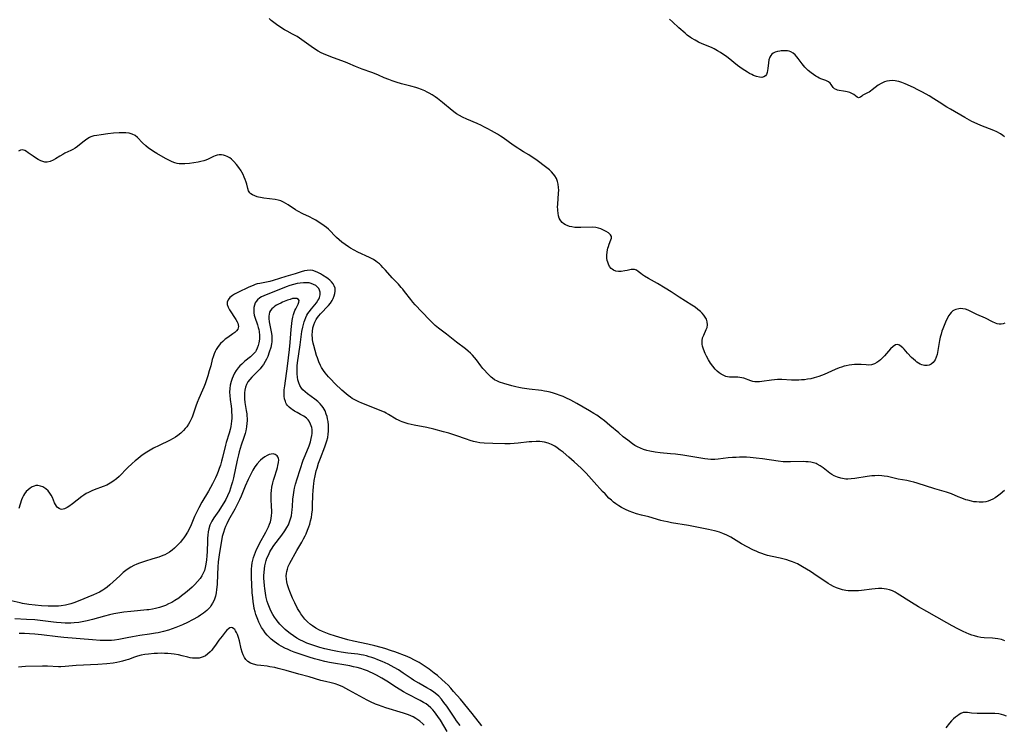
# Model space of a CAD drawing. Units: inches. Extents: x 2102449 to 2107879, y 207548 to 212995.
# Drawn here: x 2104890 to 2105116, y 209059 to 209221 of the extents above; entities that cross this region are included whole.
import ezdxf

# ---------------------------------------------------------------- set-up
doc = ezdxf.new("R2010")
doc.units = ezdxf.units.IN
doc.header["$MEASUREMENT"] = 0
doc.layers.add('c_32_T13S_R20E', color=224, linetype='Continuous')

msp = doc.modelspace()

# ---------------------------------------------------------------- linework, layer by layer
at = {"layer": 'c_32_T13S_R20E'}
for points in [[(2104974.57, 209206.87, 854), (2104973.51, 209207.3, 854), (2104972.22, 209207.87, 854), (2104971.29, 209208.25, 854), (2104970.68, 209208.48, 854), (2104968.49, 209209.26, 854), (2104967.7, 209209.57, 854), (2104966.94, 209209.88, 854), (2104965.18, 209210.65, 854), (2104964.67, 209210.86, 854), (2104961.9, 209211.87, 854), (2104960.52, 209212.39, 854), (2104959.58, 209212.81, 854), (2104959.09, 209213.06, 854), (2104958.42, 209213.44, 854), (2104957.33, 209214.13, 854), (2104954.6, 209216.04, 854), (2104953.53, 209216.75, 854), (2104953.12, 209217, 854), (2104952.53, 209217.33, 854), (2104951.26, 209217.98, 854), (2104950.69, 209218.31, 854), (2104950.29, 209218.56, 854), (2104948.84, 209219.54, 854), (2104948.19, 209220.01, 854), (2104947.63, 209220.44, 854), (2104947.11, 209220.89, 854)], [(2105115.91, 209193.74, 856), (2105115.5, 209194.07, 856), (2105114.97, 209194.44, 856), (2105114.16, 209194.88, 856), (2105113.43, 209195.2, 856), (2105110.47, 209196.33, 856), (2105109.59, 209196.7, 856), (2105108.4, 209197.28, 856), (2105106.75, 209198.19, 856), (2105103.47, 209200.08, 856), (2105102.68, 209200.56, 856), (2105100.91, 209201.72, 856), (2105099.69, 209202.49, 856), (2105098.58, 209203.16, 856), (2105097.1, 209204, 856), (2105095.87, 209204.64, 856), (2105095.15, 209205.01, 856), (2105094.32, 209205.39, 856), (2105093.07, 209205.92, 856), (2105092.35, 209206.19, 856), (2105091.63, 209206.41, 856), (2105091.19, 209206.52, 856), (2105090.81, 209206.58, 856), (2105090.16, 209206.64, 856), (2105089.52, 209206.63, 856), (2105088.89, 209206.54, 856), (2105088.34, 209206.38, 856), (2105087.55, 209206.01, 856), (2105086.92, 209205.6, 856), (2105085.53, 209204.52, 856), (2105085.15, 209204.24, 856), (2105084.8, 209204.02, 856), (2105084.47, 209203.84, 856), (2105083.7, 209203.49, 856), (2105083.4, 209203.33, 856), (2105083.13, 209203.12, 856), (2105082.81, 209202.83, 856), (2105082.4, 209202.69, 856), (2105082.05, 209202.89, 856), (2105081.72, 209203.17, 856), (2105081.32, 209203.47, 856), (2105080.88, 209203.71, 856), (2105080.36, 209203.91, 856), (2105079.8, 209204.07, 856), (2105079.43, 209204.15, 856), (2105078.94, 209204.24, 856), (2105077.95, 209204.38, 856), (2105077.54, 209204.47, 856), (2105077.23, 209204.58, 856), (2105076.89, 209204.8, 856), (2105076.6, 209205.08, 856), (2105076.08, 209205.78, 856), (2105075.86, 209206.04, 856), (2105075.47, 209206.35, 856), (2105074.9, 209206.64, 856), (2105073.98, 209206.98, 856), (2105073.36, 209207.25, 856), (2105073.06, 209207.41, 856), (2105072.6, 209207.67, 856), (2105072.04, 209208.03, 856), (2105071.5, 209208.42, 856), (2105070.83, 209208.96, 856), (2105070.42, 209209.35, 856), (2105070.03, 209209.76, 856), (2105069.73, 209210.12, 856), (2105069.44, 209210.48, 856), (2105068.57, 209211.7, 856), (2105068.22, 209212.14, 856), (2105067.86, 209212.54, 856), (2105067.42, 209212.92, 856), (2105066.82, 209213.27, 856), (2105066.46, 209213.39, 856), (2105066.08, 209213.47, 856), (2105065.36, 209213.51, 856), (2105064.64, 209213.46, 856), (2105064.33, 209213.41, 856), (2105063.79, 209213.31, 856), (2105063.28, 209213.15, 856), (2105062.82, 209212.93, 856), (2105062.51, 209212.7, 856), (2105062.25, 209212.39, 856), (2105062.05, 209212.04, 856), (2105061.84, 209211.4, 856), (2105061.73, 209210.7, 856), (2105061.6, 209209.46, 856), (2105061.52, 209208.95, 856), (2105061.41, 209208.49, 856), (2105061.24, 209208.05, 856), (2105061.03, 209207.77, 856), (2105060.67, 209207.5, 856), (2105060.22, 209207.4, 856), (2105059.63, 209207.43, 856), (2105058.97, 209207.6, 856), (2105058.32, 209207.86, 856), (2105057.87, 209208.07, 856), (2105057.4, 209208.31, 856), (2105056.88, 209208.6, 856), (2105056.27, 209208.97, 856), (2105055.65, 209209.38, 856), (2105054.62, 209210.14, 856), (2105052.45, 209211.86, 856), (2105051.83, 209212.33, 856), (2105051.28, 209212.73, 856), (2105050.68, 209213.13, 856), (2105050.06, 209213.51, 856), (2105049.24, 209213.95, 856), (2105048.61, 209214.24, 856), (2105046.52, 209215.12, 856), (2105045.68, 209215.49, 856), (2105044.86, 209215.91, 856), (2105044.06, 209216.37, 856), (2105043.82, 209216.53, 856), (2105043.07, 209217.09, 856), (2105042.58, 209217.5, 856), (2105041.13, 209218.79, 856), (2105039.72, 209220.1, 856), (2105039.01, 209220.73, 856)], [(2105115.93, 209151.05, 854), (2105115.55, 209150.89, 854), (2105115.11, 209150.79, 854), (2105114.65, 209150.79, 854), (2105114.22, 209150.86, 854), (2105113.79, 209150.99, 854), (2105113.11, 209151.29, 854), (2105111.49, 209152.13, 854), (2105109.55, 209153.02, 854), (2105108.18, 209153.72, 854), (2105107.51, 209154.02, 854), (2105106.91, 209154.21, 854), (2105106.32, 209154.33, 854), (2105105.86, 209154.37, 854), (2105105.4, 209154.34, 854), (2105104.7, 209154.18, 854), (2105104.36, 209154.02, 854), (2105104.03, 209153.81, 854), (2105103.67, 209153.49, 854), (2105103.34, 209153.1, 854), (2105103.1, 209152.77, 854), (2105102.72, 209152.1, 854), (2105102.32, 209151.22, 854), (2105101.74, 209149.73, 854), (2105101.54, 209149.19, 854), (2105101.33, 209148.51, 854), (2105101.14, 209147.82, 854), (2105100.97, 209147.04, 854), (2105100.62, 209144.73, 854), (2105100.53, 209144.25, 854), (2105100.43, 209143.85, 854), (2105100.22, 209143.18, 854), (2105099.95, 209142.58, 854), (2105099.5, 209141.96, 854), (2105099.05, 209141.6, 854), (2105098.61, 209141.39, 854), (2105098.13, 209141.28, 854), (2105097.5, 209141.29, 854), (2105096.94, 209141.43, 854), (2105096.54, 209141.61, 854), (2105096.14, 209141.84, 854), (2105095.8, 209142.08, 854), (2105095.46, 209142.35, 854), (2105095.02, 209142.75, 854), (2105094.58, 209143.16, 854), (2105093.63, 209144.17, 854), (2105092.86, 209145.02, 854), (2105092.57, 209145.33, 854), (2105092.28, 209145.6, 854), (2105091.79, 209145.96, 854), (2105091.34, 209146.11, 854), (2105090.87, 209146.02, 854), (2105090.31, 209145.67, 854), (2105089.74, 209145.12, 854), (2105088.31, 209143.5, 854), (2105087.87, 209143.04, 854), (2105087.42, 209142.61, 854), (2105087.03, 209142.27, 854), (2105086.62, 209141.98, 854), (2105086.05, 209141.65, 854), (2105085.4, 209141.44, 854), (2105084.7, 209141.38, 854), (2105084.14, 209141.42, 854), (2105083.03, 209141.53, 854), (2105082.29, 209141.57, 854), (2105081.5, 209141.54, 854), (2105080.87, 209141.48, 854), (2105080.23, 209141.39, 854), (2105079.52, 209141.25, 854), (2105079.07, 209141.13, 854), (2105078.5, 209140.96, 854), (2105077.93, 209140.76, 854), (2105077.05, 209140.4, 854), (2105074.52, 209139.27, 854), (2105073.91, 209139.02, 854), (2105073.28, 209138.79, 854), (2105072.18, 209138.46, 854), (2105071.44, 209138.28, 854), (2105070.68, 209138.14, 854), (2105070.02, 209138.05, 854), (2105069.33, 209137.98, 854), (2105068.65, 209137.94, 854), (2105067.96, 209137.92, 854), (2105067.01, 209137.94, 854), (2105064.8, 209138.06, 854), (2105063.81, 209138.07, 854), (2105063.1, 209138.03, 854), (2105062.41, 209137.96, 854), (2105060.22, 209137.64, 854), (2105059.64, 209137.57, 854), (2105059.13, 209137.55, 854), (2105058.62, 209137.58, 854), (2105058.15, 209137.66, 854), (2105057.69, 209137.79, 854), (2105056.07, 209138.37, 854), (2105055.62, 209138.5, 854), (2105055.16, 209138.58, 854), (2105054.66, 209138.64, 854), (2105054.17, 209138.66, 854), (2105052.81, 209138.66, 854), (2105052.31, 209138.72, 854), (2105051.95, 209138.79, 854), (2105051.29, 209139.05, 854), (2105050.85, 209139.3, 854), (2105050.44, 209139.6, 854), (2105049.96, 209140.01, 854), (2105049.51, 209140.49, 854), (2105048.97, 209141.16, 854), (2105048.45, 209141.87, 854), (2105047.96, 209142.61, 854), (2105047.48, 209143.48, 854), (2105047.2, 209144.06, 854), (2105047.04, 209144.45, 854), (2105046.74, 209145.27, 854), (2105046.6, 209145.72, 854), (2105046.51, 209146.17, 854), (2105046.47, 209146.93, 854), (2105046.6, 209147.65, 854), (2105046.85, 209148.3, 854), (2105047.46, 209149.58, 854), (2105047.64, 209150.04, 854), (2105047.75, 209150.65, 854), (2105047.67, 209151.35, 854), (2105047.47, 209151.92, 854), (2105047.21, 209152.41, 854), (2105046.89, 209152.87, 854), (2105046.49, 209153.33, 854), (2105046.13, 209153.68, 854), (2105045.53, 209154.17, 854), (2105044.89, 209154.65, 854), (2105044.14, 209155.16, 854), (2105041.2, 209157, 854), (2105039.42, 209158.18, 854), (2105038.03, 209159.06, 854), (2105036.27, 209160.09, 854), (2105034.17, 209161.25, 854), (2105033.29, 209161.77, 854), (2105032.84, 209162.07, 854), (2105032.42, 209162.37, 854), (2105031.84, 209162.85, 854), (2105031.41, 209163.17, 854), (2105030.99, 209163.35, 854), (2105030.61, 209163.36, 854), (2105030.2, 209163.29, 854), (2105029.27, 209163.08, 854), (2105028.76, 209162.99, 854), (2105027.94, 209162.9, 854), (2105027.3, 209162.9, 854), (2105026.71, 209162.98, 854), (2105026.16, 209163.18, 854), (2105025.86, 209163.37, 854), (2105025.62, 209163.57, 854), (2105025.26, 209164.03, 854), (2105024.98, 209164.56, 854), (2105024.83, 209164.97, 854), (2105024.72, 209165.4, 854), (2105024.65, 209165.94, 854), (2105024.64, 209166.64, 854), (2105024.7, 209167.32, 854), (2105024.79, 209167.85, 854), (2105024.88, 209168.24, 854), (2105024.98, 209168.62, 854), (2105025.18, 209169.17, 854), (2105025.57, 209170.1, 854), (2105025.69, 209170.52, 854), (2105025.68, 209170.9, 854), (2105025.48, 209171.29, 854), (2105025, 209171.73, 854), (2105024.48, 209172.07, 854), (2105023.74, 209172.44, 854), (2105023.25, 209172.65, 854), (2105022.74, 209172.82, 854), (2105022.13, 209172.95, 854), (2105021.23, 209173.01, 854), (2105018.67, 209172.94, 854), (2105018, 209172.95, 854), (2105017.25, 209172.99, 854), (2105016.61, 209173.08, 854), (2105016.03, 209173.21, 854), (2105015.49, 209173.4, 854), (2105015.16, 209173.56, 854), (2105014.73, 209173.81, 854), (2105014.36, 209174.12, 854), (2105014.05, 209174.5, 854), (2105013.89, 209174.75, 854), (2105013.72, 209175.13, 854), (2105013.55, 209175.67, 854), (2105013.44, 209176.24, 854), (2105013.37, 209176.84, 854), (2105013.35, 209177.19, 854), (2105013.34, 209177.65, 854), (2105013.36, 209178.33, 854), (2105013.55, 209180.85, 854), (2105013.58, 209181.51, 854), (2105013.56, 209182.16, 854), (2105013.47, 209182.91, 854), (2105013.31, 209183.52, 854), (2105013.05, 209184.17, 854), (2105012.71, 209184.79, 854), (2105012.39, 209185.23, 854), (2105011.95, 209185.72, 854), (2105011.44, 209186.19, 854), (2105010.89, 209186.63, 854), (2105008.34, 209188.52, 854), (2105007.51, 209189.11, 854), (2105006.7, 209189.63, 854), (2105005.49, 209190.34, 854), (2105004.66, 209190.84, 854), (2105004.17, 209191.16, 854), (2105003.16, 209191.86, 854), (2105000.82, 209193.52, 854), (2105000.25, 209193.9, 854), (2104999.51, 209194.35, 854), (2104998.14, 209195.15, 854), (2104997.29, 209195.62, 854), (2104996.43, 209196.07, 854), (2104995.88, 209196.34, 854), (2104994.84, 209196.82, 854), (2104992.49, 209197.83, 854), (2104991.5, 209198.28, 854), (2104990.83, 209198.62, 854), (2104990.1, 209199.05, 854), (2104989.79, 209199.26, 854), (2104989.11, 209199.76, 854), (2104986.88, 209201.65, 854), (2104985.75, 209202.53, 854), (2104985.21, 209202.91, 854), (2104984.53, 209203.37, 854), (2104983.82, 209203.79, 854), (2104983.43, 209204, 854), (2104982.85, 209204.28, 854), (2104982.08, 209204.61, 854), (2104981.29, 209204.9, 854), (2104980.83, 209205.06, 854), (2104979.67, 209205.4, 854), (2104977.48, 209205.95, 854), (2104976.32, 209206.28, 854), (2104975.37, 209206.58, 854), (2104974.57, 209206.87, 854)], [(2105115.87, 209112.61, 852), (2105114.86, 209111.76, 852), (2105114.31, 209111.35, 852), (2105113.78, 209110.98, 852), (2105113.23, 209110.65, 852), (2105112.69, 209110.39, 852), (2105112.13, 209110.18, 852), (2105111.57, 209110.05, 852), (2105110.99, 209109.97, 852), (2105110.65, 209109.95, 852), (2105110.04, 209109.95, 852), (2105109.43, 209110, 852), (2105108.87, 209110.07, 852), (2105108.32, 209110.18, 852), (2105107.5, 209110.38, 852), (2105107.03, 209110.51, 852), (2105106.09, 209110.84, 852), (2105105.26, 209111.17, 852), (2105103.71, 209111.83, 852), (2105103.25, 209112.01, 852), (2105102.58, 209112.25, 852), (2105099.92, 209113.05, 852), (2105095.81, 209114.34, 852), (2105095.04, 209114.55, 852), (2105094.38, 209114.71, 852), (2105093.5, 209114.89, 852), (2105091.51, 209115.25, 852), (2105089.03, 209115.82, 852), (2105088.28, 209115.95, 852), (2105087.73, 209116.01, 852), (2105086.95, 209116.04, 852), (2105086.16, 209116.03, 852), (2105085.41, 209115.99, 852), (2105084.38, 209115.86, 852), (2105081.51, 209115.36, 852), (2105080.71, 209115.27, 852), (2105079.92, 209115.25, 852), (2105079.48, 209115.26, 852), (2105079.06, 209115.3, 852), (2105078.3, 209115.45, 852), (2105077.55, 209115.67, 852), (2105076.8, 209115.99, 852), (2105076.28, 209116.27, 852), (2105075.8, 209116.59, 852), (2105075.39, 209116.9, 852), (2105074.24, 209117.83, 852), (2105073.6, 209118.29, 852), (2105072.92, 209118.67, 852), (2105072.64, 209118.8, 852), (2105072.06, 209118.99, 852), (2105071.46, 209119.12, 852), (2105070.84, 209119.2, 852), (2105070.33, 209119.24, 852), (2105069.7, 209119.25, 852), (2105066.75, 209119.17, 852), (2105065.79, 209119.19, 852), (2105065.13, 209119.22, 852), (2105063.95, 209119.33, 852), (2105060.38, 209119.88, 852), (2105058.91, 209120.06, 852), (2105057.5, 209120.19, 852), (2105056.65, 209120.24, 852), (2105055.79, 209120.26, 852), (2105055.08, 209120.26, 852), (2105054.28, 209120.23, 852), (2105053.5, 209120.18, 852), (2105052.49, 209120.09, 852), (2105050.17, 209119.81, 852), (2105049.38, 209119.76, 852), (2105048.51, 209119.78, 852), (2105047.81, 209119.84, 852), (2105047.11, 209119.93, 852), (2105042.03, 209120.7, 852), (2105040.35, 209120.94, 852), (2105039.25, 209121.06, 852), (2105036.85, 209121.3, 852), (2105035.7, 209121.45, 852), (2105034.48, 209121.66, 852), (2105033.77, 209121.83, 852), (2105033.06, 209122.05, 852), (2105032.37, 209122.31, 852), (2105031.7, 209122.63, 852), (2105031.08, 209122.99, 852), (2105030.51, 209123.36, 852), (2105029.41, 209124.17, 852), (2105028.4, 209124.97, 852), (2105027.38, 209125.83, 852), (2105025.35, 209127.57, 852), (2105024.11, 209128.6, 852), (2105023.26, 209129.24, 852), (2105022.31, 209129.9, 852), (2105021.65, 209130.32, 852), (2105020.63, 209130.94, 852), (2105017.75, 209132.59, 852), (2105016.37, 209133.34, 852), (2105015.23, 209133.89, 852), (2105014.59, 209134.17, 852), (2105013.94, 209134.43, 852), (2105013.1, 209134.73, 852), (2105012.39, 209134.96, 852), (2105011.64, 209135.17, 852), (2105010.87, 209135.34, 852), (2105010.35, 209135.44, 852), (2105009.65, 209135.55, 852), (2105006.82, 209135.87, 852), (2105005.23, 209136.1, 852), (2105004.45, 209136.24, 852), (2105003.75, 209136.39, 852), (2105002.86, 209136.61, 852), (2105000.97, 209137.17, 852), (2105000.01, 209137.51, 852), (2104999.5, 209137.73, 852), (2104998.88, 209138.05, 852), (2104998.41, 209138.38, 852), (2104998.07, 209138.65, 852), (2104997.59, 209139.08, 852), (2104997.14, 209139.55, 852), (2104996.55, 209140.2, 852), (2104996.17, 209140.64, 852), (2104995.7, 209141.22, 852), (2104994.71, 209142.57, 852), (2104994.27, 209143.14, 852), (2104993.8, 209143.68, 852), (2104993.33, 209144.14, 852), (2104992.84, 209144.58, 852), (2104992.19, 209145.11, 852), (2104990.1, 209146.68, 852), (2104987.81, 209148.48, 852), (2104986.02, 209149.83, 852), (2104985.22, 209150.5, 852), (2104984.83, 209150.86, 852), (2104983.98, 209151.69, 852), (2104982.14, 209153.65, 852), (2104980.63, 209155.21, 852), (2104980.1, 209155.8, 852), (2104979.61, 209156.41, 852), (2104978.21, 209158.31, 852), (2104977.82, 209158.81, 852), (2104977.46, 209159.23, 852), (2104976.79, 209159.94, 852), (2104975.95, 209160.79, 852), (2104975.4, 209161.39, 852), (2104973.85, 209163.15, 852), (2104973.24, 209163.82, 852), (2104972.84, 209164.23, 852), (2104972.42, 209164.63, 852), (2104972.02, 209164.96, 852), (2104971.61, 209165.26, 852), (2104971.09, 209165.59, 852), (2104970.63, 209165.84, 852), (2104970.17, 209166.08, 852), (2104967.49, 209167.33, 852), (2104966.65, 209167.76, 852), (2104965.82, 209168.22, 852), (2104965.35, 209168.5, 852), (2104964.55, 209169.03, 852), (2104963.79, 209169.61, 852), (2104963.19, 209170.12, 852), (2104962.61, 209170.67, 852), (2104960.75, 209172.54, 852), (2104960.27, 209172.97, 852), (2104959.77, 209173.37, 852), (2104959.25, 209173.75, 852), (2104958.42, 209174.28, 852), (2104957.83, 209174.63, 852), (2104957.22, 209174.95, 852), (2104956.38, 209175.37, 852), (2104954.84, 209176.11, 852), (2104953.72, 209176.7, 852), (2104953.16, 209177.03, 852), (2104951.51, 209178.15, 852), (2104950.98, 209178.49, 852), (2104950.45, 209178.79, 852), (2104949.84, 209179.06, 852), (2104949.18, 209179.26, 852), (2104948.48, 209179.39, 852), (2104945.89, 209179.72, 852), (2104945.13, 209179.85, 852), (2104944.69, 209179.95, 852), (2104944.4, 209180.02, 852), (2104943.83, 209180.2, 852), (2104943.33, 209180.42, 852), (2104942.9, 209180.71, 852), (2104942.69, 209180.93, 852), (2104942.41, 209181.38, 852), (2104942.24, 209181.89, 852), (2104942, 209182.88, 852), (2104941.87, 209183.32, 852), (2104941.65, 209183.96, 852), (2104941.43, 209184.52, 852), (2104941.18, 209185.08, 852), (2104940.9, 209185.63, 852), (2104940.71, 209185.96, 852), (2104940.21, 209186.71, 852), (2104939.66, 209187.41, 852), (2104939.05, 209188.1, 852), (2104938.46, 209188.65, 852), (2104938.1, 209188.92, 852), (2104937.53, 209189.25, 852), (2104937.1, 209189.43, 852), (2104936.67, 209189.56, 852), (2104936.17, 209189.65, 852), (2104935.68, 209189.66, 852), (2104935.2, 209189.58, 852), (2104934.74, 209189.43, 852), (2104934.35, 209189.27, 852), (2104933.12, 209188.66, 852), (2104932.63, 209188.44, 852), (2104932.11, 209188.25, 852), (2104931.48, 209188.07, 852), (2104930.82, 209187.94, 852), (2104928.83, 209187.66, 852), (2104927.77, 209187.55, 852), (2104927.32, 209187.54, 852), (2104926.52, 209187.58, 852), (2104926.01, 209187.67, 852), (2104925.5, 209187.8, 852), (2104924.9, 209188.02, 852), (2104924.1, 209188.39, 852), (2104923.31, 209188.82, 852), (2104921.36, 209189.93, 852), (2104920.62, 209190.37, 852), (2104920.03, 209190.76, 852), (2104919.45, 209191.18, 852), (2104918.8, 209191.71, 852), (2104918.05, 209192.4, 852), (2104916.9, 209193.61, 852), (2104916.36, 209194.04, 852), (2104915.73, 209194.35, 852), (2104915.02, 209194.56, 852), (2104914.26, 209194.68, 852), (2104913.42, 209194.71, 852), (2104912.71, 209194.69, 852), (2104911.38, 209194.58, 852), (2104910.1, 209194.43, 852), (2104908.58, 209194.24, 852), (2104907.56, 209194.08, 852), (2104906.87, 209193.95, 852), (2104906.23, 209193.76, 852), (2104905.94, 209193.63, 852), (2104905.28, 209193.24, 852), (2104904.65, 209192.76, 852), (2104903.63, 209191.89, 852), (2104903.14, 209191.51, 852), (2104902.64, 209191.17, 852), (2104902.11, 209190.87, 852), (2104901.63, 209190.63, 852), (2104900.26, 209189.98, 852), (2104899.78, 209189.73, 852), (2104899.09, 209189.32, 852), (2104898.12, 209188.68, 852), (2104897.58, 209188.37, 852), (2104896.89, 209188.07, 852), (2104896.19, 209187.94, 852), (2104895.67, 209187.97, 852), (2104895.19, 209188.08, 852), (2104894.72, 209188.26, 852), (2104894.1, 209188.56, 852), (2104893.5, 209188.93, 852), (2104892.97, 209189.3, 852), (2104891.84, 209190.12, 852), (2104891.43, 209190.4, 852), (2104891.05, 209190.62, 852), (2104890.56, 209190.77, 852), (2104890.11, 209190.72, 852), (2104889.63, 209190.44, 852)], [(2105115.94, 209078.17, 850), (2105115.19, 209078.42, 850), (2105114.35, 209078.59, 850), (2105113.73, 209078.67, 850), (2105113.1, 209078.73, 850), (2105111.2, 209078.86, 850), (2105110.48, 209078.94, 850), (2105109.77, 209079.07, 850), (2105108.98, 209079.27, 850), (2105108.37, 209079.48, 850), (2105107.76, 209079.71, 850), (2105107.08, 209080.01, 850), (2105106.39, 209080.32, 850), (2105105.2, 209080.9, 850), (2105103.85, 209081.6, 850), (2105102.67, 209082.24, 850), (2105098.03, 209084.84, 850), (2105096.13, 209085.93, 850), (2105094.53, 209086.91, 850), (2105091.27, 209089.02, 850), (2105090.77, 209089.3, 850), (2105090.21, 209089.58, 850), (2105089.53, 209089.83, 850), (2105088.83, 209090.01, 850), (2105088.28, 209090.11, 850), (2105087.72, 209090.15, 850), (2105086.97, 209090.16, 850), (2105086.2, 209090.11, 850), (2105085.43, 209090.03, 850), (2105083.1, 209089.71, 850), (2105082.39, 209089.64, 850), (2105081.55, 209089.59, 850), (2105081.01, 209089.59, 850), (2105080.47, 209089.6, 850), (2105079.99, 209089.64, 850), (2105079.51, 209089.7, 850), (2105078.71, 209089.85, 850), (2105078.01, 209090.05, 850), (2105077.32, 209090.3, 850), (2105076.65, 209090.6, 850), (2105075.97, 209090.96, 850), (2105075.41, 209091.29, 850), (2105074.87, 209091.65, 850), (2105072.91, 209093, 850), (2105071.37, 209094.03, 850), (2105070.41, 209094.62, 850), (2105069.51, 209095.16, 850), (2105068.37, 209095.78, 850), (2105067.65, 209096.12, 850), (2105067.22, 209096.29, 850), (2105066.53, 209096.53, 850), (2105065.92, 209096.72, 850), (2105065.3, 209096.88, 850), (2105064.38, 209097.1, 850), (2105062.59, 209097.47, 850), (2105061.52, 209097.73, 850), (2105060.84, 209097.93, 850), (2105060.17, 209098.16, 850), (2105059.54, 209098.4, 850), (2105059.02, 209098.61, 850), (2105058.14, 209099.02, 850), (2105056.85, 209099.68, 850), (2105055.53, 209100.43, 850), (2105053.12, 209101.91, 850), (2105052.62, 209102.18, 850), (2105052.17, 209102.41, 850), (2105051.28, 209102.8, 850), (2105050.51, 209103.07, 850), (2105049.93, 209103.25, 850), (2105049.33, 209103.41, 850), (2105047.99, 209103.71, 850), (2105043.38, 209104.58, 850), (2105039.46, 209105.25, 850), (2105038.57, 209105.42, 850), (2105037.69, 209105.61, 850), (2105037.03, 209105.78, 850), (2105034.28, 209106.57, 850), (2105032.57, 209106.99, 850), (2105031.47, 209107.29, 850), (2105030.63, 209107.57, 850), (2105029.77, 209107.91, 850), (2105028.93, 209108.29, 850), (2105028.47, 209108.52, 850), (2105028.01, 209108.77, 850), (2105027.35, 209109.15, 850), (2105026.72, 209109.56, 850), (2105026.19, 209109.96, 850), (2105025.68, 209110.38, 850), (2105025.12, 209110.9, 850), (2105024.22, 209111.83, 850), (2105023.67, 209112.42, 850), (2105021.75, 209114.58, 850), (2105019.88, 209116.59, 850), (2105019.35, 209117.13, 850), (2105018.74, 209117.72, 850), (2105017.11, 209119.22, 850), (2105015.93, 209120.27, 850), (2105014.62, 209121.39, 850), (2105013.95, 209121.92, 850), (2105013.26, 209122.42, 850), (2105012.7, 209122.78, 850), (2105011.95, 209123.18, 850), (2105011.16, 209123.5, 850), (2105010.29, 209123.73, 850), (2105009.79, 209123.81, 850), (2105009.28, 209123.85, 850), (2105008.38, 209123.87, 850), (2105007.45, 209123.83, 850), (2105006.77, 209123.76, 850), (2105004.29, 209123.47, 850), (2105003.36, 209123.4, 850), (2105002.43, 209123.36, 850), (2105001.23, 209123.36, 850), (2104998.47, 209123.45, 850), (2104996.51, 209123.48, 850), (2104995.49, 209123.56, 850), (2104994.77, 209123.69, 850), (2104994.01, 209123.89, 850), (2104993.24, 209124.12, 850), (2104992.4, 209124.4, 850), (2104989.99, 209125.26, 850), (2104989.29, 209125.49, 850), (2104988.39, 209125.77, 850), (2104987.11, 209126.12, 850), (2104984.91, 209126.7, 850), (2104983.35, 209127.07, 850), (2104980.45, 209127.64, 850), (2104979.04, 209127.94, 850), (2104978.36, 209128.14, 850), (2104977.69, 209128.37, 850), (2104977.25, 209128.55, 850), (2104976.81, 209128.76, 850), (2104976.32, 209129.02, 850), (2104974.54, 209130.08, 850), (2104973.99, 209130.38, 850), (2104973.57, 209130.59, 850), (2104972.59, 209131.02, 850), (2104969.39, 209132.28, 850), (2104968.4, 209132.69, 850), (2104967.71, 209132.99, 850), (2104966.67, 209133.5, 850), (2104966.22, 209133.75, 850), (2104965.78, 209134.03, 850), (2104965.29, 209134.39, 850), (2104964.82, 209134.77, 850), (2104963.81, 209135.66, 850), (2104962.28, 209137.11, 850), (2104961.19, 209138.21, 850), (2104960.76, 209138.67, 850), (2104960.36, 209139.15, 850), (2104959.98, 209139.64, 850), (2104959.63, 209140.14, 850), (2104959.18, 209140.87, 850), (2104958.93, 209141.34, 850), (2104958.56, 209142.16, 850), (2104958.21, 209143.05, 850), (2104958.02, 209143.59, 850), (2104957.67, 209144.73, 850), (2104957.37, 209145.87, 850), (2104957.25, 209146.42, 850), (2104957.12, 209147.18, 850), (2104957.08, 209147.53, 850), (2104957.03, 209148.34, 850), (2104957.06, 209149.13, 850), (2104957.18, 209149.91, 850), (2104957.39, 209150.63, 850), (2104957.65, 209151.24, 850), (2104957.95, 209151.83, 850), (2104958.23, 209152.28, 850), (2104958.54, 209152.7, 850), (2104958.88, 209153.12, 850), (2104960.72, 209155.04, 850), (2104961.18, 209155.6, 850), (2104961.57, 209156.18, 850), (2104961.83, 209156.64, 850), (2104962.09, 209157.26, 850), (2104962.24, 209157.81, 850), (2104962.31, 209158.35, 850), (2104962.26, 209159.01, 850), (2104962.09, 209159.55, 850), (2104961.79, 209160.06, 850), (2104961.44, 209160.48, 850), (2104961.04, 209160.88, 850), (2104960.7, 209161.15, 850), (2104960.35, 209161.42, 850), (2104959.4, 209162.03, 850), (2104958.92, 209162.31, 850), (2104958.34, 209162.61, 850), (2104957.76, 209162.87, 850), (2104957.15, 209163.06, 850), (2104956.52, 209163.15, 850), (2104955.89, 209163.13, 850), (2104955.24, 209163.02, 850), (2104954.49, 209162.81, 850), (2104953.07, 209162.36, 850), (2104950.93, 209161.72, 850), (2104948.05, 209160.79, 850), (2104947.27, 209160.58, 850), (2104946.49, 209160.42, 850), (2104944.97, 209160.14, 850), (2104944.42, 209160, 850), (2104943.93, 209159.86, 850), (2104943.45, 209159.68, 850), (2104942.88, 209159.45, 850), (2104942.32, 209159.19, 850), (2104940.1, 209158.11, 850), (2104939.21, 209157.63, 850), (2104938.74, 209157.34, 850), (2104938.42, 209157.12, 850), (2104938.14, 209156.88, 850), (2104937.73, 209156.39, 850), (2104937.51, 209155.86, 850), (2104937.51, 209155.29, 850), (2104937.7, 209154.7, 850), (2104938.02, 209154.09, 850), (2104939.46, 209151.83, 850), (2104939.76, 209151.32, 850), (2104939.93, 209150.98, 850), (2104940.04, 209150.64, 850), (2104940.08, 209150.23, 850), (2104939.92, 209149.63, 850), (2104939.65, 209149.26, 850), (2104939.24, 209148.88, 850), (2104938.81, 209148.55, 850), (2104937.67, 209147.76, 850), (2104937.07, 209147.31, 850), (2104936.48, 209146.82, 850), (2104935.98, 209146.32, 850), (2104935.46, 209145.69, 850), (2104934.99, 209145.01, 850), (2104934.72, 209144.49, 850), (2104934.48, 209143.96, 850), (2104934.26, 209143.32, 850), (2104934.08, 209142.66, 850), (2104933.73, 209141.24, 850), (2104933.4, 209140.05, 850), (2104933.06, 209138.96, 850), (2104932.43, 209137.11, 850), (2104932.14, 209136.33, 850), (2104931.86, 209135.65, 850), (2104931.01, 209133.74, 850), (2104930.62, 209132.82, 850), (2104930.3, 209131.98, 850), (2104929.78, 209130.36, 850), (2104929.55, 209129.7, 850), (2104929.39, 209129.3, 850), (2104929.25, 209128.97, 850), (2104928.95, 209128.39, 850), (2104928.6, 209127.82, 850), (2104928.21, 209127.27, 850), (2104927.86, 209126.83, 850), (2104927.48, 209126.4, 850), (2104926.85, 209125.78, 850), (2104926.15, 209125.23, 850), (2104925.65, 209124.89, 850), (2104925.13, 209124.58, 850), (2104924.24, 209124.11, 850), (2104921.86, 209122.97, 850), (2104920.61, 209122.34, 850), (2104919.84, 209121.9, 850), (2104919.08, 209121.43, 850), (2104918.24, 209120.87, 850), (2104917.61, 209120.42, 850), (2104916.99, 209119.93, 850), (2104916.35, 209119.4, 850), (2104915.72, 209118.85, 850), (2104914.65, 209117.85, 850), (2104912.72, 209115.86, 850), (2104912.08, 209115.28, 850), (2104911.29, 209114.67, 850), (2104910.65, 209114.28, 850), (2104909.87, 209113.89, 850), (2104909.06, 209113.56, 850), (2104906.94, 209112.79, 850), (2104906.41, 209112.57, 850), (2104905.66, 209112.21, 850), (2104905.13, 209111.91, 850), (2104904.62, 209111.57, 850), (2104904.16, 209111.25, 850), (2104901.97, 209109.56, 850), (2104901.16, 209108.97, 850), (2104900.8, 209108.73, 850), (2104900.47, 209108.55, 850), (2104900.15, 209108.42, 850), (2104899.55, 209108.31, 850), (2104899.23, 209108.35, 850), (2104898.92, 209108.47, 850), (2104898.6, 209108.7, 850), (2104898.33, 209109.02, 850), (2104898.09, 209109.41, 850), (2104897.89, 209109.84, 850), (2104897.38, 209111.05, 850), (2104897.13, 209111.54, 850), (2104896.84, 209112, 850), (2104896.4, 209112.53, 850), (2104895.9, 209112.99, 850), (2104895.62, 209113.18, 850), (2104895.16, 209113.45, 850), (2104894.63, 209113.66, 850), (2104894.08, 209113.76, 850), (2104893.61, 209113.75, 850), (2104893.18, 209113.66, 850), (2104892.74, 209113.47, 850), (2104892.28, 209113.18, 850), (2104891.84, 209112.82, 850), (2104891.4, 209112.37, 850), (2104891, 209111.87, 850), (2104890.76, 209111.51, 850), (2104890.5, 209111.01, 850), (2104890.3, 209110.48, 850), (2104889.71, 209108.49, 850)], [(2104995.91, 209058.64, 848), (2104993.69, 209061.46, 848), (2104991.01, 209064.76, 848), (2104989.47, 209066.56, 848), (2104988.84, 209067.27, 848), (2104988.19, 209067.95, 848), (2104987.49, 209068.62, 848), (2104986.77, 209069.27, 848), (2104985.74, 209070.16, 848), (2104985.01, 209070.75, 848), (2104983.85, 209071.63, 848), (2104982.26, 209072.72, 848), (2104981.53, 209073.18, 848), (2104980.95, 209073.51, 848), (2104980.35, 209073.82, 848), (2104979.61, 209074.18, 848), (2104978.8, 209074.52, 848), (2104975.99, 209075.6, 848), (2104975.22, 209075.88, 848), (2104973.65, 209076.4, 848), (2104972.81, 209076.64, 848), (2104971.37, 209077.03, 848), (2104969.75, 209077.4, 848), (2104966.52, 209078.09, 848), (2104965.18, 209078.41, 848), (2104963.86, 209078.77, 848), (2104962.34, 209079.21, 848), (2104960.87, 209079.69, 848), (2104960.12, 209079.97, 848), (2104959.41, 209080.26, 848), (2104958.71, 209080.59, 848), (2104957.86, 209081.04, 848), (2104957.06, 209081.56, 848), (2104956.61, 209081.9, 848), (2104955.95, 209082.5, 848), (2104955.33, 209083.15, 848), (2104954.86, 209083.72, 848), (2104954.42, 209084.31, 848), (2104954.08, 209084.84, 848), (2104953.65, 209085.57, 848), (2104952.99, 209086.84, 848), (2104952.48, 209087.94, 848), (2104951.87, 209089.49, 848), (2104951.67, 209090.04, 848), (2104951.37, 209090.98, 848), (2104951.2, 209091.66, 848), (2104951.08, 209092.33, 848), (2104951.04, 209093.08, 848), (2104951.08, 209093.57, 848), (2104951.16, 209094.04, 848), (2104951.32, 209094.62, 848), (2104951.53, 209095.19, 848), (2104951.89, 209095.96, 848), (2104953.51, 209098.88, 848), (2104954.65, 209100.8, 848), (2104955.04, 209101.51, 848), (2104955.41, 209102.24, 848), (2104955.63, 209102.72, 848), (2104955.95, 209103.51, 848), (2104956.25, 209104.32, 848), (2104956.44, 209104.91, 848), (2104956.65, 209105.69, 848), (2104956.83, 209106.45, 848), (2104956.96, 209107.22, 848), (2104957.07, 209108.17, 848), (2104957.12, 209109.11, 848), (2104957.17, 209111.65, 848), (2104957.22, 209112.59, 848), (2104957.3, 209113.53, 848), (2104957.37, 209114.14, 848), (2104957.49, 209114.92, 848), (2104957.7, 209116.03, 848), (2104957.96, 209117.11, 848), (2104958.14, 209117.78, 848), (2104958.47, 209118.88, 848), (2104958.89, 209120.06, 848), (2104959.92, 209122.64, 848), (2104960.16, 209123.3, 848), (2104960.39, 209124.05, 848), (2104960.57, 209124.8, 848), (2104960.7, 209125.52, 848), (2104960.77, 209126.25, 848), (2104960.79, 209126.92, 848), (2104960.76, 209127.59, 848), (2104960.66, 209128.43, 848), (2104960.53, 209129.09, 848), (2104960.41, 209129.6, 848), (2104960.25, 209130.11, 848), (2104959.96, 209130.87, 848), (2104959.53, 209131.65, 848), (2104959.22, 209132.09, 848), (2104958.83, 209132.53, 848), (2104958.31, 209133.02, 848), (2104957.62, 209133.57, 848), (2104955.96, 209134.77, 848), (2104955.41, 209135.23, 848), (2104954.9, 209135.73, 848), (2104954.57, 209136.13, 848), (2104954.21, 209136.7, 848), (2104953.92, 209137.36, 848), (2104953.71, 209138.05, 848), (2104953.61, 209138.6, 848), (2104953.53, 209139.43, 848), (2104953.53, 209140.28, 848), (2104953.59, 209141.19, 848), (2104953.67, 209141.93, 848), (2104954.28, 209146.05, 848), (2104954.66, 209149.08, 848), (2104954.85, 209150.13, 848), (2104954.99, 209150.73, 848), (2104955.16, 209151.31, 848), (2104955.29, 209151.71, 848), (2104955.52, 209152.29, 848), (2104955.8, 209152.85, 848), (2104956.03, 209153.26, 848), (2104956.29, 209153.65, 848), (2104956.82, 209154.33, 848), (2104957.98, 209155.69, 848), (2104958.34, 209156.19, 848), (2104958.54, 209156.53, 848), (2104958.69, 209156.89, 848), (2104958.84, 209157.55, 848), (2104958.83, 209158.09, 848), (2104958.7, 209158.6, 848), (2104958.53, 209158.93, 848), (2104958.24, 209159.28, 848), (2104957.81, 209159.63, 848), (2104957.29, 209159.92, 848), (2104956.81, 209160.1, 848), (2104956.29, 209160.23, 848), (2104955.69, 209160.3, 848), (2104955.05, 209160.3, 848), (2104954.22, 209160.22, 848), (2104953.56, 209160.11, 848), (2104952.69, 209159.9, 848), (2104951.87, 209159.64, 848), (2104951.06, 209159.34, 848), (2104948.59, 209158.38, 848), (2104946.8, 209157.7, 848), (2104945.88, 209157.32, 848), (2104945.41, 209157.08, 848), (2104944.98, 209156.8, 848), (2104944.45, 209156.34, 848), (2104944.18, 209156.02, 848), (2104943.96, 209155.68, 848), (2104943.75, 209155.18, 848), (2104943.62, 209154.58, 848), (2104943.59, 209153.94, 848), (2104943.64, 209153.36, 848), (2104943.73, 209152.87, 848), (2104943.87, 209152.39, 848), (2104944.48, 209150.61, 848), (2104944.65, 209150.01, 848), (2104944.76, 209149.55, 848), (2104944.84, 209149.07, 848), (2104944.91, 209148.2, 848), (2104944.89, 209147.31, 848), (2104944.78, 209146.5, 848), (2104944.62, 209145.88, 848), (2104944.41, 209145.29, 848), (2104944.15, 209144.76, 848), (2104943.97, 209144.47, 848), (2104943.63, 209144.02, 848), (2104943.27, 209143.65, 848), (2104942.88, 209143.3, 848), (2104941.57, 209142.27, 848), (2104940.84, 209141.64, 848), (2104940.43, 209141.23, 848), (2104940.04, 209140.79, 848), (2104939.57, 209140.16, 848), (2104939.18, 209139.54, 848), (2104938.85, 209138.89, 848), (2104938.61, 209138.29, 848), (2104938.39, 209137.62, 848), (2104938.21, 209136.81, 848), (2104938.1, 209136, 848), (2104938.05, 209135.22, 848), (2104938.08, 209134.45, 848), (2104938.17, 209133.52, 848), (2104938.38, 209132, 848), (2104938.47, 209131.29, 848), (2104938.53, 209130.59, 848), (2104938.57, 209129.88, 848), (2104938.56, 209129.22, 848), (2104938.51, 209128.55, 848), (2104938.43, 209127.92, 848), (2104938.31, 209127.29, 848), (2104938.16, 209126.66, 848), (2104937.93, 209125.82, 848), (2104937.28, 209123.67, 848), (2104937.11, 209123.06, 848), (2104936.41, 209120.18, 848), (2104936.19, 209119.33, 848), (2104935.94, 209118.48, 848), (2104935.67, 209117.64, 848), (2104935.45, 209117, 848), (2104935.12, 209116.2, 848), (2104934.84, 209115.57, 848), (2104934.54, 209114.96, 848), (2104934.13, 209114.18, 848), (2104933.19, 209112.49, 848), (2104931.7, 209109.93, 848), (2104931, 209108.69, 848), (2104930.37, 209107.43, 848), (2104930.04, 209106.69, 848), (2104929.23, 209104.76, 848), (2104928.82, 209103.89, 848), (2104928.37, 209103.04, 848), (2104927.89, 209102.26, 848), (2104927.55, 209101.78, 848), (2104927.2, 209101.31, 848), (2104926.78, 209100.81, 848), (2104926.34, 209100.32, 848), (2104925.83, 209099.8, 848), (2104925.41, 209099.41, 848), (2104924.84, 209098.94, 848), (2104924.24, 209098.51, 848), (2104923.72, 209098.19, 848), (2104923.19, 209097.91, 848), (2104922.73, 209097.7, 848), (2104921.78, 209097.34, 848), (2104920.43, 209096.92, 848), (2104918.51, 209096.37, 848), (2104917.36, 209095.98, 848), (2104916.79, 209095.75, 848), (2104916.08, 209095.42, 848), (2104915.38, 209095.05, 848), (2104914.81, 209094.7, 848), (2104914.23, 209094.28, 848), (2104913.67, 209093.82, 848), (2104912.84, 209093.08, 848), (2104910.59, 209091.02, 848), (2104909.93, 209090.46, 848), (2104909.46, 209090.1, 848), (2104908.97, 209089.76, 848), (2104908.18, 209089.3, 848), (2104907.55, 209088.98, 848), (2104906.85, 209088.67, 848), (2104903.33, 209087.22, 848), (2104902.32, 209086.86, 848), (2104901.66, 209086.66, 848), (2104901.04, 209086.49, 848), (2104900.41, 209086.35, 848), (2104899.38, 209086.19, 848), (2104898.78, 209086.13, 848), (2104898.17, 209086.09, 848), (2104897.06, 209086.07, 848), (2104896.44, 209086.09, 848), (2104894.91, 209086.19, 848), (2104893.44, 209086.33, 848), (2104891.96, 209086.51, 848), (2104890.53, 209086.74, 848), (2104889.97, 209086.86, 848), (2104887.92, 209087.32, 848)], [(2104990.99, 209058.7, 846), (2104990.16, 209059.78, 846), (2104989.73, 209060.38, 846), (2104989.26, 209061.07, 846), (2104987.9, 209063.13, 846), (2104987.25, 209064.04, 846), (2104986.67, 209064.75, 846), (2104986.04, 209065.42, 846), (2104985.6, 209065.82, 846), (2104984.9, 209066.37, 846), (2104984.17, 209066.89, 846), (2104983.35, 209067.4, 846), (2104981.49, 209068.45, 846), (2104980.27, 209069.16, 846), (2104979.73, 209069.51, 846), (2104977.92, 209070.74, 846), (2104976.79, 209071.48, 846), (2104975.83, 209072.04, 846), (2104974.42, 209072.77, 846), (2104973.08, 209073.4, 846), (2104972.1, 209073.82, 846), (2104971.36, 209074.1, 846), (2104970.72, 209074.32, 846), (2104970.08, 209074.51, 846), (2104969.44, 209074.68, 846), (2104968.8, 209074.83, 846), (2104968.23, 209074.94, 846), (2104967.49, 209075.06, 846), (2104965.21, 209075.34, 846), (2104963.63, 209075.57, 846), (2104962.84, 209075.71, 846), (2104961.68, 209075.93, 846), (2104959.89, 209076.34, 846), (2104958.73, 209076.65, 846), (2104958.07, 209076.85, 846), (2104956.93, 209077.22, 846), (2104955.79, 209077.65, 846), (2104954.98, 209077.99, 846), (2104954.2, 209078.37, 846), (2104953.45, 209078.79, 846), (2104952.69, 209079.27, 846), (2104951.96, 209079.8, 846), (2104951.26, 209080.35, 846), (2104950.84, 209080.72, 846), (2104950.26, 209081.27, 846), (2104949.59, 209081.97, 846), (2104948.97, 209082.73, 846), (2104948.8, 209082.96, 846), (2104948.37, 209083.58, 846), (2104947.98, 209084.22, 846), (2104947.55, 209085.04, 846), (2104947.21, 209085.78, 846), (2104946.92, 209086.55, 846), (2104946.71, 209087.2, 846), (2104946.48, 209088.08, 846), (2104946.38, 209088.57, 846), (2104946.2, 209089.6, 846), (2104946.13, 209090.13, 846), (2104946.05, 209090.8, 846), (2104945.97, 209091.75, 846), (2104945.94, 209092.43, 846), (2104945.93, 209093.11, 846), (2104945.96, 209093.8, 846), (2104946.03, 209094.67, 846), (2104946.13, 209095.33, 846), (2104946.28, 209095.99, 846), (2104946.44, 209096.54, 846), (2104946.63, 209097.08, 846), (2104946.95, 209097.83, 846), (2104947.32, 209098.56, 846), (2104947.53, 209098.92, 846), (2104947.71, 209099.2, 846), (2104948.23, 209099.98, 846), (2104950.05, 209102.42, 846), (2104950.75, 209103.41, 846), (2104951.19, 209104.11, 846), (2104951.55, 209104.77, 846), (2104951.84, 209105.44, 846), (2104952.07, 209106.1, 846), (2104952.24, 209106.83, 846), (2104952.37, 209107.57, 846), (2104952.45, 209108.2, 846), (2104952.51, 209108.99, 846), (2104952.6, 209110.65, 846), (2104952.7, 209111.66, 846), (2104952.85, 209112.69, 846), (2104952.95, 209113.2, 846), (2104953.16, 209114.06, 846), (2104953.53, 209115.28, 846), (2104954.96, 209119.56, 846), (2104955.38, 209120.67, 846), (2104956.28, 209122.84, 846), (2104956.47, 209123.34, 846), (2104956.63, 209123.83, 846), (2104956.81, 209124.54, 846), (2104956.94, 209125.24, 846), (2104956.98, 209125.69, 846), (2104957, 209126.12, 846), (2104956.97, 209126.6, 846), (2104956.9, 209127.06, 846), (2104956.79, 209127.46, 846), (2104956.66, 209127.85, 846), (2104956.31, 209128.51, 846), (2104956.06, 209128.85, 846), (2104955.69, 209129.23, 846), (2104955.06, 209129.7, 846), (2104954.36, 209130.09, 846), (2104953.53, 209130.53, 846), (2104952.97, 209130.85, 846), (2104952.43, 209131.19, 846), (2104952.17, 209131.38, 846), (2104951.74, 209131.74, 846), (2104951.37, 209132.14, 846), (2104951.15, 209132.46, 846), (2104951, 209132.73, 846), (2104950.85, 209133.08, 846), (2104950.69, 209133.66, 846), (2104950.6, 209134.27, 846), (2104950.57, 209134.91, 846), (2104950.61, 209135.76, 846), (2104950.7, 209136.63, 846), (2104951.33, 209141.17, 846), (2104951.79, 209144.96, 846), (2104951.95, 209146.56, 846), (2104952.18, 209149.6, 846), (2104952.32, 209150.94, 846), (2104952.41, 209151.6, 846), (2104952.57, 209152.42, 846), (2104952.72, 209152.99, 846), (2104952.86, 209153.46, 846), (2104953.03, 209153.9, 846), (2104953.22, 209154.31, 846), (2104953.76, 209155.34, 846), (2104953.98, 209155.8, 846), (2104954.04, 209156.18, 846), (2104953.89, 209156.45, 846), (2104953.47, 209156.66, 846), (2104953.07, 209156.71, 846), (2104952.52, 209156.64, 846), (2104951.93, 209156.48, 846), (2104951.32, 209156.26, 846), (2104950.23, 209155.81, 846), (2104949.79, 209155.62, 846), (2104949.3, 209155.38, 846), (2104948.82, 209155.12, 846), (2104948.45, 209154.88, 846), (2104948.1, 209154.62, 846), (2104947.75, 209154.28, 846), (2104947.46, 209153.91, 846), (2104947.24, 209153.5, 846), (2104947.1, 209153.06, 846), (2104947.04, 209152.59, 846), (2104947.05, 209152.1, 846), (2104947.13, 209151.35, 846), (2104947.27, 209150.56, 846), (2104947.6, 209148.99, 846), (2104947.73, 209148.21, 846), (2104947.77, 209147.73, 846), (2104947.78, 209147.24, 846), (2104947.76, 209146.77, 846), (2104947.7, 209146.29, 846), (2104947.52, 209145.46, 846), (2104947.17, 209144.34, 846), (2104946.8, 209143.39, 846), (2104946.53, 209142.79, 846), (2104946.22, 209142.2, 846), (2104945.82, 209141.56, 846), (2104945.46, 209141.04, 846), (2104945.06, 209140.56, 846), (2104944.65, 209140.11, 846), (2104943.13, 209138.62, 846), (2104942.7, 209138.13, 846), (2104942.27, 209137.57, 846), (2104941.94, 209136.96, 846), (2104941.7, 209136.31, 846), (2104941.54, 209135.62, 846), (2104941.47, 209135.07, 846), (2104941.45, 209134.53, 846), (2104941.49, 209133.69, 846), (2104941.59, 209132.83, 846), (2104941.89, 209130.99, 846), (2104942, 209130.2, 846), (2104942.04, 209129.7, 846), (2104942.07, 209129.19, 846), (2104942.07, 209128.62, 846), (2104942.05, 209128.06, 846), (2104941.96, 209127.27, 846), (2104941.79, 209126.33, 846), (2104941.62, 209125.68, 846), (2104941.34, 209124.8, 846), (2104940.73, 209123.05, 846), (2104940.27, 209121.51, 846), (2104940.08, 209120.81, 846), (2104939.78, 209119.56, 846), (2104938.93, 209115.55, 846), (2104938.72, 209114.64, 846), (2104938.53, 209113.92, 846), (2104938.3, 209113.16, 846), (2104938.04, 209112.42, 846), (2104937.6, 209111.38, 846), (2104937.18, 209110.57, 846), (2104936.73, 209109.78, 846), (2104936.2, 209108.94, 846), (2104935.57, 209108, 846), (2104934.42, 209106.35, 846), (2104933.95, 209105.57, 846), (2104933.54, 209104.68, 846), (2104933.3, 209103.87, 846), (2104933.16, 209103.14, 846), (2104933.06, 209102.38, 846), (2104933, 209101.69, 846), (2104932.97, 209101, 846), (2104932.89, 209098.62, 846), (2104932.85, 209097.67, 846), (2104932.77, 209096.74, 846), (2104932.62, 209095.74, 846), (2104932.47, 209095, 846), (2104932.26, 209094.29, 846), (2104931.94, 209093.49, 846), (2104931.72, 209093.08, 846), (2104931.31, 209092.45, 846), (2104930.71, 209091.73, 846), (2104930.11, 209091.1, 846), (2104929.47, 209090.49, 846), (2104928.29, 209089.46, 846), (2104927.66, 209088.94, 846), (2104927.03, 209088.44, 846), (2104926.38, 209087.96, 846), (2104925.49, 209087.37, 846), (2104924.79, 209086.97, 846), (2104924.07, 209086.61, 846), (2104923.37, 209086.29, 846), (2104922.69, 209086.03, 846), (2104922, 209085.8, 846), (2104921.07, 209085.55, 846), (2104920.4, 209085.41, 846), (2104919.54, 209085.29, 846), (2104919.06, 209085.24, 846), (2104916.93, 209085.06, 846), (2104915.38, 209084.9, 846), (2104913.76, 209084.7, 846), (2104912.88, 209084.56, 846), (2104911.49, 209084.31, 846), (2104910.51, 209084.09, 846), (2104909.36, 209083.79, 846), (2104906.63, 209083.03, 846), (2104905.38, 209082.73, 846), (2104904.24, 209082.51, 846), (2104903.46, 209082.39, 846), (2104902.39, 209082.28, 846), (2104901.59, 209082.23, 846), (2104900.95, 209082.21, 846), (2104900.31, 209082.22, 846), (2104899.43, 209082.26, 846), (2104898.36, 209082.35, 846), (2104897.68, 209082.42, 846), (2104894.6, 209082.8, 846), (2104893.4, 209082.93, 846), (2104891.47, 209083.06, 846), (2104888.81, 209083.2, 846)], [(2104987.95, 209057.33, 844), (2104986.45, 209059.93, 844), (2104985.87, 209060.82, 844), (2104985.49, 209061.35, 844), (2104985.09, 209061.86, 844), (2104984.67, 209062.33, 844), (2104984.22, 209062.79, 844), (2104983.64, 209063.29, 844), (2104983.13, 209063.67, 844), (2104982.57, 209064.03, 844), (2104981.76, 209064.49, 844), (2104978.84, 209065.99, 844), (2104978, 209066.45, 844), (2104976.34, 209067.44, 844), (2104974.13, 209068.87, 844), (2104973.03, 209069.55, 844), (2104971.8, 209070.24, 844), (2104970.84, 209070.74, 844), (2104970.33, 209070.98, 844), (2104969.68, 209071.26, 844), (2104969.01, 209071.52, 844), (2104968.2, 209071.79, 844), (2104967.37, 209072.02, 844), (2104966.52, 209072.21, 844), (2104965.66, 209072.38, 844), (2104960.98, 209073.2, 844), (2104959.93, 209073.41, 844), (2104958.73, 209073.7, 844), (2104957.51, 209074.05, 844), (2104956.32, 209074.42, 844), (2104954.45, 209075.03, 844), (2104952.88, 209075.58, 844), (2104952.09, 209075.88, 844), (2104951.32, 209076.21, 844), (2104950.86, 209076.42, 844), (2104949.88, 209076.92, 844), (2104949.36, 209077.23, 844), (2104948.8, 209077.59, 844), (2104948.27, 209077.98, 844), (2104947.58, 209078.54, 844), (2104947.11, 209078.99, 844), (2104946.67, 209079.47, 844), (2104946.25, 209079.98, 844), (2104945.81, 209080.59, 844), (2104945.41, 209081.22, 844), (2104945.08, 209081.81, 844), (2104944.78, 209082.41, 844), (2104944.51, 209083.02, 844), (2104944.21, 209083.78, 844), (2104944.07, 209084.21, 844), (2104943.9, 209084.83, 844), (2104943.73, 209085.54, 844), (2104943.59, 209086.26, 844), (2104943.47, 209087.13, 844), (2104943.37, 209088.06, 844), (2104943.27, 209089.19, 844), (2104943.13, 209091.2, 844), (2104943.06, 209092.52, 844), (2104943.05, 209093.86, 844), (2104943.07, 209094.58, 844), (2104943.14, 209095.35, 844), (2104943.25, 209096.06, 844), (2104943.38, 209096.68, 844), (2104943.56, 209097.3, 844), (2104943.76, 209097.89, 844), (2104943.99, 209098.47, 844), (2104944.26, 209099.09, 844), (2104944.53, 209099.66, 844), (2104944.93, 209100.45, 844), (2104946.38, 209103.11, 844), (2104946.68, 209103.69, 844), (2104946.97, 209104.28, 844), (2104947.24, 209104.93, 844), (2104947.41, 209105.45, 844), (2104947.58, 209106.2, 844), (2104947.67, 209106.86, 844), (2104947.72, 209107.52, 844), (2104947.73, 209108.22, 844), (2104947.71, 209108.76, 844), (2104947.57, 209110.87, 844), (2104947.56, 209111.36, 844), (2104947.58, 209111.93, 844), (2104947.65, 209112.66, 844), (2104947.76, 209113.39, 844), (2104947.97, 209114.37, 844), (2104948.15, 209115.04, 844), (2104948.35, 209115.7, 844), (2104948.89, 209117.4, 844), (2104949.03, 209117.9, 844), (2104949.15, 209118.38, 844), (2104949.29, 209119.07, 844), (2104949.32, 209119.68, 844), (2104949.27, 209120, 844), (2104949.15, 209120.32, 844), (2104948.94, 209120.61, 844), (2104948.55, 209120.87, 844), (2104948.04, 209121.02, 844), (2104947.6, 209121, 844), (2104947.16, 209120.88, 844), (2104946.7, 209120.67, 844), (2104946.15, 209120.36, 844), (2104945.6, 209119.97, 844), (2104945.18, 209119.61, 844), (2104944.97, 209119.42, 844), (2104944.4, 209118.77, 844), (2104943.88, 209118.04, 844), (2104943.41, 209117.27, 844), (2104943.08, 209116.69, 844), (2104942.77, 209116.09, 844), (2104942.3, 209115.15, 844), (2104941.63, 209113.66, 844), (2104940.69, 209111.37, 844), (2104940.3, 209110.47, 844), (2104939.89, 209109.59, 844), (2104939.25, 209108.35, 844), (2104937.84, 209105.84, 844), (2104937.41, 209104.98, 844), (2104937.15, 209104.4, 844), (2104936.92, 209103.8, 844), (2104936.64, 209102.99, 844), (2104936.38, 209102.07, 844), (2104936.27, 209101.58, 844), (2104936.11, 209100.7, 844), (2104935.68, 209097.88, 844), (2104935.47, 209096.26, 844), (2104935.37, 209095.08, 844), (2104935.27, 209093.44, 844), (2104935.17, 209091.06, 844), (2104935.08, 209089.96, 844), (2104934.96, 209089.15, 844), (2104934.8, 209088.36, 844), (2104934.52, 209087.5, 844), (2104934.16, 209086.77, 844), (2104933.78, 209086.17, 844), (2104933.57, 209085.89, 844), (2104933.22, 209085.49, 844), (2104932.85, 209085.12, 844), (2104932.09, 209084.48, 844), (2104931.41, 209084.01, 844), (2104930.81, 209083.65, 844), (2104929.53, 209082.93, 844), (2104928.37, 209082.32, 844), (2104927.26, 209081.83, 844), (2104926.5, 209081.51, 844), (2104925.69, 209081.19, 844), (2104924.88, 209080.9, 844), (2104924.05, 209080.63, 844), (2104922.91, 209080.31, 844), (2104921.67, 209080.01, 844), (2104921.05, 209079.89, 844), (2104919.71, 209079.66, 844), (2104917.48, 209079.36, 844), (2104915.76, 209079.1, 844), (2104914.55, 209078.87, 844), (2104912.62, 209078.45, 844), (2104911.68, 209078.3, 844), (2104910.96, 209078.23, 844), (2104910.31, 209078.2, 844), (2104909.65, 209078.2, 844), (2104908.38, 209078.25, 844), (2104906.6, 209078.37, 844), (2104900.02, 209078.88, 844), (2104898.65, 209079.03, 844), (2104894.86, 209079.53, 844), (2104893.4, 209079.67, 844), (2104892.16, 209079.76, 844), (2104891.02, 209079.81, 844), (2104889.79, 209079.82, 844)], [(2104982.7, 209058.78, 842), (2104982.37, 209059.12, 842), (2104981.69, 209059.74, 842), (2104981.25, 209060.06, 842), (2104980.79, 209060.36, 842), (2104980.2, 209060.69, 842), (2104979.68, 209060.93, 842), (2104979.14, 209061.14, 842), (2104978, 209061.54, 842), (2104973.9, 209062.79, 842), (2104973.05, 209063.08, 842), (2104972.22, 209063.39, 842), (2104971.55, 209063.65, 842), (2104970.36, 209064.19, 842), (2104969.66, 209064.53, 842), (2104965.41, 209066.84, 842), (2104964.71, 209067.21, 842), (2104964.01, 209067.56, 842), (2104963.12, 209067.95, 842), (2104962.28, 209068.25, 842), (2104961.34, 209068.51, 842), (2104960.1, 209068.8, 842), (2104959.02, 209069.08, 842), (2104956.32, 209069.87, 842), (2104953.91, 209070.54, 842), (2104951.03, 209071.36, 842), (2104949.23, 209071.83, 842), (2104948.44, 209072.01, 842), (2104947.3, 209072.22, 842), (2104946.69, 209072.31, 842), (2104945.24, 209072.47, 842), (2104944.35, 209072.6, 842), (2104943.57, 209072.78, 842), (2104942.86, 209073.04, 842), (2104942.22, 209073.43, 842), (2104941.79, 209073.85, 842), (2104941.44, 209074.35, 842), (2104941.16, 209074.91, 842), (2104940.92, 209075.56, 842), (2104940.73, 209076.28, 842), (2104940.33, 209078.15, 842), (2104940.13, 209078.89, 842), (2104939.86, 209079.63, 842), (2104939.65, 209080.08, 842), (2104939.43, 209080.47, 842), (2104939.24, 209080.72, 842), (2104939.03, 209080.93, 842), (2104938.74, 209081.11, 842), (2104938.44, 209081.18, 842), (2104938.11, 209081.1, 842), (2104937.78, 209080.9, 842), (2104937.41, 209080.56, 842), (2104937.05, 209080.16, 842), (2104936.34, 209079.25, 842), (2104935.62, 209078.29, 842), (2104934.84, 209077.17, 842), (2104934.32, 209076.47, 842), (2104933.95, 209076.03, 842), (2104933.57, 209075.62, 842), (2104932.99, 209075.08, 842), (2104932.52, 209074.73, 842), (2104932.01, 209074.46, 842), (2104931.55, 209074.3, 842), (2104931.07, 209074.19, 842), (2104930.59, 209074.15, 842), (2104930.06, 209074.15, 842), (2104929.53, 209074.19, 842), (2104929.01, 209074.27, 842), (2104928.49, 209074.39, 842), (2104927.21, 209074.73, 842), (2104926.32, 209074.93, 842), (2104925.37, 209075.09, 842), (2104924.63, 209075.19, 842), (2104923.88, 209075.25, 842), (2104923.13, 209075.28, 842), (2104922.32, 209075.29, 842), (2104921.51, 209075.27, 842), (2104920.71, 209075.23, 842), (2104919.46, 209075.12, 842), (2104918.61, 209075, 842), (2104917.76, 209074.83, 842), (2104916.94, 209074.62, 842), (2104916.22, 209074.37, 842), (2104914.89, 209073.89, 842), (2104914.27, 209073.68, 842), (2104913.51, 209073.47, 842), (2104912.86, 209073.32, 842), (2104912.19, 209073.2, 842), (2104911.34, 209073.06, 842), (2104909.9, 209072.9, 842), (2104907.79, 209072.74, 842), (2104902.88, 209072.46, 842), (2104900.32, 209072.26, 842), (2104899.35, 209072.21, 842), (2104898.82, 209072.21, 842), (2104896.3, 209072.34, 842), (2104895.14, 209072.35, 842), (2104891.23, 209072.23, 842), (2104890.38, 209072.18, 842), (2104889.63, 209072.11, 842)], [(2105116.35, 209060.89, 848), (2105115.77, 209061.1, 848), (2105115.17, 209061.27, 848), (2105114.56, 209061.39, 848), (2105113.68, 209061.48, 848), (2105113.04, 209061.5, 848), (2105112.41, 209061.5, 848), (2105110.87, 209061.45, 848), (2105109.61, 209061.45, 848), (2105108.35, 209061.56, 848), (2105107.42, 209061.7, 848), (2105106.97, 209061.74, 848), (2105106.41, 209061.7, 848), (2105105.89, 209061.51, 848), (2105105.5, 209061.27, 848), (2105105.1, 209060.98, 848), (2105104.66, 209060.63, 848), (2105104.21, 209060.24, 848), (2105103.75, 209059.78, 848), (2105103.3, 209059.26, 848), (2105102.43, 209058.19, 848)]]:
    msp.add_polyline3d(points, dxfattribs=at)

doc.saveas('drawing.dxf')
